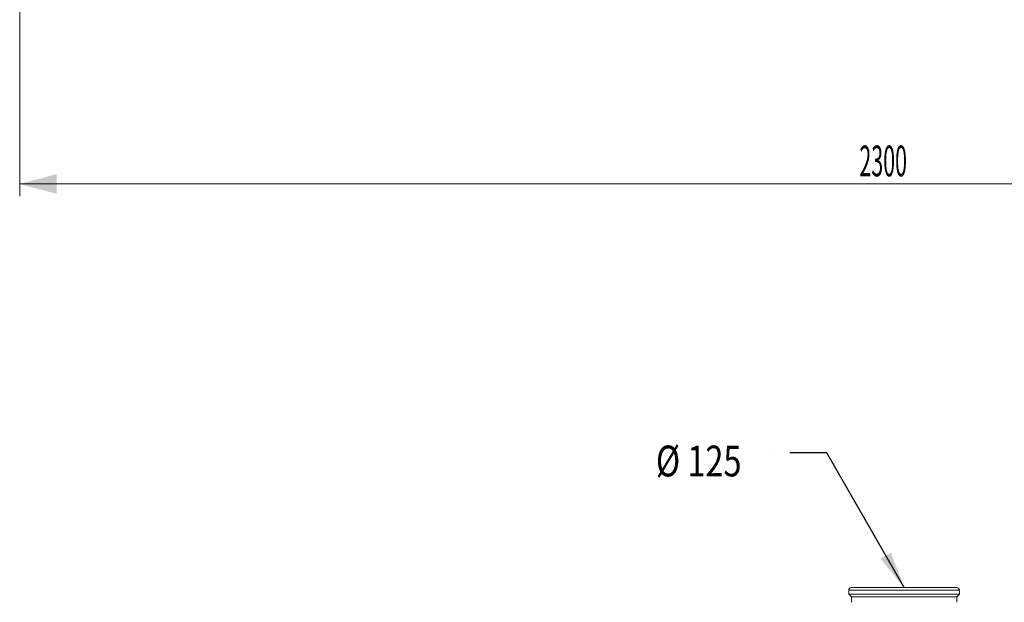
# Model space of a CAD drawing. Units: millimetres. Extents: x 0 to 594, y 0 to 420.
# Drawn here: x 106 to 186, y 215 to 263 of the extents above; entities that cross this region are included whole.
import ezdxf

# ---------------------------------------------------------------- set-up
doc = ezdxf.new("R2010")
doc.units = ezdxf.units.MM
doc.layers.add('1', color=7, linetype='Continuous', true_color=0xffffff)
doc.styles.add('Arial Unicode MS', font='Arial')
doc.dimstyles.get("Standard").update_dxf_attribs({"dimtxt": 0.18, "dimasz": 0.18, "dimexe": 0.18, "dimexo": 0.0625, "dimgap": 0.09, "dimtad": 0, "dimtih": 1, "dimtoh": 1, "dimdec": 4, "dimzin": 0, "dimdsep": 46, "dimtxsty": 'Standard', "dimcen": 0.09, "dimadec": 0, "dimazin": 0, "dimtfac": 1, "dimtdec": 4, "dimtofl": 0, "dimtmove": 0, "dimatfit": 3, "dimfxl": 1, "dimtolj": 1, "dimtzin": 0, "dimarcsym": 0})

# ---------------------------------------------------------------- blocks, each defined once
blk = doc.blocks.new('LABLE3D_2', base_point=(168.987, 227.375))
at = {"layer": '1', "color": 7, "linetype": 'Continuous', "lineweight": 18, "insert": (158.106, 225.451), "char_height": 2.5, "attachment_point": 7, "line_spacing_factor": 1.047437, "style": 'Arial Unicode MS'}
blk.add_mtext('\\fArial|b0|i0;\\W0.7746;\\C18;%%c 125\\C18;', dxfattribs=at)
blk = doc.blocks.new('_U0')
at = {"layer": '1', "color": 1, "lineweight": 13}
for p, q in [((106.393, 287.83), (106.393, 248.215)), ((250.143, 287.83), (250.143, 248.215)), ((106.393, 249.215), (250.143, 249.215))]:
    blk.add_line(p, q, dxfattribs=at)
at = {"layer": '1', "color": 1, "lineweight": 18}
for points in [[(106.393, 249.215), (109.393, 250.019), (109.393, 248.411)], [(250.143, 249.215), (247.143, 248.411), (247.143, 250.019)]]:
    blk.add_solid(points, dxfattribs=at)
at = {"layer": '1', "color": 7, "linetype": 'Continuous', "lineweight": 13, "insert": (174.641, 249.838), "char_height": 2.5, "attachment_point": 7, "line_spacing_factor": 1.047437, "style": 'Arial Unicode MS'}
blk.add_mtext('\\fArial|b0|i0;\\W0.5108;2300', dxfattribs=at)

msp = doc.modelspace()

# ---------------------------------------------------------------- linework, layer by layer
at = {"layer": '1', "color": 1, "lineweight": 13}
msp.add_line((167.4865, 227.3747), (167.4865, 227.3747), dxfattribs=at)
at = {"layer": '1', "color": 3, "linetype": 'Continuous', "lineweight": 18}
for p, q in [((173.7683, 216.1977), (173.7683, 215.8789)), ((182.5558, 216.4102), (173.9808, 216.4102)), ((182.7683, 215.8789), (182.7683, 216.1977)), ((173.7683, 215.8789), (173.987, 215.6602)), ((173.7683, 215.8789), (182.7683, 215.8789)), ((173.987, 215.6602), (173.987, 215.2177)), ((173.987, 215.6602), (182.5495, 215.6602)), ((182.5495, 215.6602), (182.7683, 215.8789)), ((182.5495, 215.2177), (182.5495, 215.6602))]:
    msp.add_line(p, q, dxfattribs=at)
at = {"layer": '1', "color": 7, "linetype": 'Continuous', "lineweight": 13}
msp.add_line((173.7683, 216.1977), (182.7683, 216.1977), dxfattribs=at)
at = {"layer": '1', "color": 3, "linetype": 'Continuous', "lineweight": 18}
for centre, start, end in [((173.9808, 216.1977), 90, 180), ((182.5558, 216.1977), 0, 90)]:
    msp.add_arc(centre, 0.2125, start, end, dxfattribs=at)

# ---------------------------------------------------------------- block references
at = {"layer": '1', "color": 1, "linetype": 'Continuous', "lineweight": 13}
msp.add_blockref('LABLE3D_2', (168.9865, 227.3747), dxfattribs=at)

# ---------------------------------------------------------------- dimensions: what is measured, and where the dimension line sits
at = {"layer": '1', "color": 7, "linetype": 'Continuous', "lineweight": 13}
dim = msp.add_linear_dim(base=(250.1433, 249.2153), p1=(106.3933, 292.1813), p2=(250.1433, 292.1813), dimstyle='Standard', override={"dimtxt": 2.5, "dimasz": 3, "dimexe": 1, "dimexo": 0, "dimgap": 1.25, "dimtad": 1, "dimtih": 1, "dimtoh": 0, "dimdec": 0, "dimlfac": 16, "dimzin": 8, "dimdsep": 46, "dimlunit": 2, "dimtxsty": 'Arial Unicode MS', "dimsah": 1, "dimse1": 0, "dimse2": 0, "dimsd1": 0, "dimsd2": 0, "dimclrd": 1, "dimclre": 1, "dimclrt": 7, "dimtol": 0, "dimtm": -0.1, "dimtfac": 0.7, "dimtdec": 2, "dimtofl": 1, "dimtmove": 0, "dimtzin": 8, "dimlwd": 13, "dimlwe": 13}, dxfattribs=at)
dim.commit()
dim.dimension.update_dxf_attribs({"geometry": '_U0', "text_midpoint": (178.2683, 249.2153), "dimtype": 160})

# ---------------------------------------------------------------- leaders
at = {"layer": '1', "color": 1, "linetype": 'Continuous', "lineweight": 13}
msp.add_leader([(178.2683, 216.4102), (171.9865, 227.3747), (168.9865, 227.3747)], dimstyle='Standard', override={"dimasz": 3}, dxfattribs=at)

doc.saveas('drawing.dxf')
